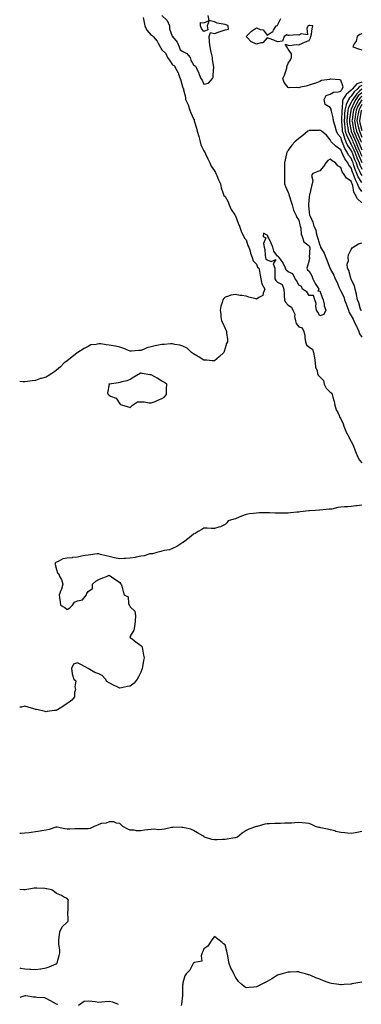
# Model space of a CAD drawing. Units: inches. Extents: x 952643 to 955283, y 7324298 to 7326938.
# Drawn here: x 952643 to 952968, y 7324803 to 7325738 of the extents above; entities that cross this region are included whole.
import ezdxf

# ---------------------------------------------------------------- set-up
doc = ezdxf.new("R2010")
doc.units = ezdxf.units.IN
doc.header["$MEASUREMENT"] = 0
doc.layers.add('Contour_95267324', color=7, linetype='Continuous', true_color=0xcdaab9)

msp = doc.modelspace()

# ---------------------------------------------------------------- linework, layer by layer
at = {"layer": 'Contour_95267324'}
for points in [[(952760.23, 7325739.74, 3295), (952761.2, 7325735.07, 3295), (952761.79, 7325731.92, 3295), (952763.9, 7325727.76, 3295), (952768.05, 7325722.95, 3295), (952768.93, 7325722.8, 3295), (952769.95, 7325721.92, 3295), (952773.67, 7325717.55, 3295), (952774.51, 7325715.46, 3295), (952776.34, 7325711.92, 3295), (952776.97, 7325710.84, 3295), (952778.05, 7325709.26, 3295), (952781.91, 7325705.78, 3295), (952783.49, 7325701.92, 3295), (952785.38, 7325699.25, 3295), (952788.05, 7325694.94, 3295), (952790.13, 7325694, 3295), (952791.12, 7325691.92, 3295), (952793.64, 7325687.5, 3295), (952793.98, 7325685.99, 3295), (952795.47, 7325681.92, 3295), (952796.12, 7325679.99, 3295), (952798.05, 7325673.1, 3295), (952798.67, 7325672.54, 3295), (952798.65, 7325671.92, 3295), (952798.72, 7325671.25, 3295), (952800.45, 7325664.33, 3295), (952800.67, 7325661.92, 3295), (952802.97, 7325657, 3295), (952803.03, 7325656.9, 3295), (952804.65, 7325651.92, 3295), (952805.53, 7325649.4, 3295), (952808.05, 7325643.62, 3295), (952808.75, 7325642.62, 3295), (952808.89, 7325641.92, 3295), (952809.2, 7325640.77, 3295), (952810.94, 7325634.81, 3295), (952811.67, 7325631.92, 3295), (952813.11, 7325626.97, 3295), (952813.14, 7325626.83, 3295), (952814.43, 7325621.92, 3295), (952815.19, 7325619.06, 3295), (952818.05, 7325613.43, 3295), (952818.6, 7325612.46, 3295), (952818.76, 7325611.92, 3295), (952819.41, 7325610.56, 3295), (952821.79, 7325605.66, 3295), (952823.48, 7325601.92, 3295), (952824.91, 7325598.78, 3295), (952828.05, 7325594.16, 3295), (952828.93, 7325592.8, 3295), (952829.24, 7325591.92, 3295), (952830.17, 7325589.8, 3295), (952831.9, 7325585.77, 3295), (952833.64, 7325581.92, 3295), (952834.43, 7325578.3, 3295), (952836.14, 7325573.84, 3295), (952836.68, 7325571.92, 3295), (952837.08, 7325570.95, 3295), (952838.05, 7325570.01, 3295), (952840.92, 7325564.79, 3295), (952842.1, 7325561.92, 3295), (952843.81, 7325557.68, 3295), (952847.3, 7325552.67, 3295), (952847.77, 7325551.92, 3295), (952847.84, 7325551.71, 3295), (952848.05, 7325551.49, 3295), (952850.7, 7325544.56, 3295), (952851.73, 7325541.92, 3295), (952853.25, 7325537.12, 3295), (952853.87, 7325536.1, 3295), (952855.96, 7325531.92, 3295), (952856.44, 7325530.31, 3295), (952858.05, 7325528.75, 3295), (952859.63, 7325523.5, 3295), (952860.76, 7325521.92, 3295), (952861.82, 7325518.15, 3295), (952862.13, 7325516, 3295), (952863.84, 7325511.92, 3295), (952864.89, 7325508.75, 3295), (952868.05, 7325505.61, 3295), (952869, 7325502.87, 3295), (952870.29, 7325501.92, 3295), (952870.76, 7325499.21, 3295), (952871.43, 7325495.3, 3295), (952872.04, 7325491.92, 3295), (952873.03, 7325486.93, 3295), (952873.03, 7325486.9, 3295), (952875.84, 7325481.92, 3295), (952874.21, 7325478.08, 3295), (952874.13, 7325475.84, 3295), (952870.22, 7325474.08, 3295), (952868.05, 7325472.53, 3295), (952867.19, 7325472.78, 3295), (952860.55, 7325474.42, 3295), (952858.05, 7325475.26, 3295), (952854.01, 7325475.96, 3295), (952852.09, 7325475.96, 3295), (952848.05, 7325477.03, 3295), (952843.66, 7325476.32, 3295), (952841.35, 7325475.23, 3295), (952838.05, 7325474.29, 3295), (952836.83, 7325473.14, 3295), (952836.01, 7325471.92, 3295), (952835.36, 7325469.24, 3295), (952834.22, 7325465.74, 3295), (952833.51, 7325461.92, 3295), (952833.99, 7325457.86, 3295), (952834.21, 7325455.75, 3295), (952834.69, 7325451.92, 3295), (952835.87, 7325449.74, 3295), (952838.05, 7325444.67, 3295), (952839.03, 7325442.89, 3295), (952839.5, 7325441.92, 3295), (952839.56, 7325440.41, 3295), (952840.35, 7325434.22, 3295), (952840.44, 7325431.92, 3295), (952839.58, 7325430.38, 3295), (952838.05, 7325426.02, 3295), (952837.1, 7325422.86, 3295), (952836.89, 7325421.92, 3295), (952832.38, 7325417.6, 3295), (952828.05, 7325414.1, 3295), (952825.91, 7325414.06, 3295), (952820.72, 7325414.58, 3295), (952818.05, 7325414.55, 3295), (952813.66, 7325417.53, 3295), (952811.26, 7325418.7, 3295), (952808.05, 7325420.45, 3295), (952807.31, 7325421.18, 3295), (952806.15, 7325421.92, 3295), (952802.04, 7325425.91, 3295), (952798.05, 7325427.97, 3295), (952795.04, 7325428.91, 3295), (952790.44, 7325429.53, 3295), (952788.05, 7325430.09, 3295), (952786.14, 7325430.01, 3295), (952780.4, 7325429.57, 3295), (952778.05, 7325429.45, 3295), (952774.84, 7325428.7, 3295), (952771.76, 7325428.21, 3295), (952768.05, 7325427.15, 3295), (952763.82, 7325426.15, 3295), (952760.76, 7325424.63, 3295), (952758.05, 7325423.65, 3295), (952756.32, 7325423.65, 3295), (952749.13, 7325423, 3295), (952748.05, 7325423, 3295), (952746.23, 7325423.74, 3295), (952741.95, 7325425.81, 3295), (952738.05, 7325426.98, 3295), (952733.93, 7325427.79, 3295), (952731.78, 7325428.19, 3295), (952728.05, 7325428.9, 3295), (952725.23, 7325429.1, 3295), (952719.95, 7325430.02, 3295), (952718.05, 7325430.18, 3295), (952715.6, 7325429.47, 3295), (952710.71, 7325429.26, 3295), (952708.05, 7325427.7, 3295), (952704.39, 7325425.58, 3295), (952698.28, 7325421.92, 3295), (952698.11, 7325421.86, 3295), (952698.05, 7325421.85, 3295), (952697.68, 7325421.54, 3295), (952692.55, 7325417.42, 3295), (952688.05, 7325414, 3295), (952686.83, 7325413.14, 3295), (952685.14, 7325411.92, 3295), (952681.82, 7325408.15, 3295), (952678.05, 7325404.95, 3295), (952676.26, 7325403.71, 3295), (952673.54, 7325401.92, 3295), (952670.21, 7325399.76, 3295), (952668.05, 7325398.57, 3295), (952663.3, 7325397.17, 3295), (952662.89, 7325397.07, 3295), (952658.05, 7325395.41, 3295), (952654.91, 7325395.07, 3295), (952650.33, 7325394.19, 3295), (952648.05, 7325393.87, 3295), (952645.85, 7325394.11, 3295), (952643, 7325394.49, 3295)], [(952778.05, 7325741.62, 3295), (952782.72, 7325737.25, 3295), (952783.07, 7325736.94, 3295), (952783.08, 7325736.89, 3295), (952785.3, 7325731.92, 3295), (952785.31, 7325729.18, 3295), (952787.86, 7325722.11, 3295), (952787.86, 7325721.92, 3295), (952787.89, 7325721.76, 3295), (952788.05, 7325721.73, 3295), (952792.68, 7325716.55, 3295), (952794.43, 7325711.92, 3295), (952795.41, 7325709.28, 3295), (952798.05, 7325707.62, 3295), (952801.8, 7325705.67, 3295), (952804.84, 7325701.92, 3295), (952805.5, 7325699.37, 3295), (952808.05, 7325694.79, 3295), (952809.94, 7325693.82, 3295), (952811.1, 7325691.92, 3295), (952813.2, 7325687.07, 3295), (952813.32, 7325686.64, 3295), (952815.07, 7325681.92, 3295), (952816.44, 7325680.31, 3295), (952818.05, 7325676.61, 3295), (952822.3, 7325677.67, 3295), (952826.29, 7325681.92, 3295), (952826.82, 7325683.15, 3295), (952827.17, 7325691.04, 3295), (952827.39, 7325691.92, 3295), (952827.39, 7325692.58, 3295), (952826.09, 7325699.96, 3295), (952826.09, 7325701.92, 3295), (952825.55, 7325704.42, 3295), (952824.58, 7325708.45, 3295), (952823.87, 7325711.92, 3295), (952823.43, 7325716.54, 3295), (952823.32, 7325717.19, 3295), (952822.91, 7325721.92, 3295), (952824.4, 7325725.57, 3295), (952828.05, 7325724.63, 3295), (952832.37, 7325726.23, 3295), (952833.35, 7325726.61, 3295), (952838.05, 7325728.3, 3295), (952841.21, 7325728.75, 3295), (952840.96, 7325731.92, 3295), (952839.04, 7325732.91, 3295), (952838.05, 7325733.13, 3295), (952836.33, 7325733.64, 3295), (952830.57, 7325734.44, 3295), (952828.05, 7325735.65, 3295), (952823.09, 7325736.89, 3295), (952821.06, 7325731.92, 3295), (952821.84, 7325728.13, 3295), (952818.05, 7325726.42, 3295), (952815.59, 7325729.46, 3295), (952814.68, 7325731.92, 3295), (952814.85, 7325735.13, 3295), (952818.05, 7325734.76, 3295), (952823.02, 7325736.95, 3295), (952821.97, 7325741.92, 3295)], [(952968.05, 7325583.26, 3295), (952964.66, 7325588.53, 3295), (952963.29, 7325591.92, 3295), (952961.66, 7325595.53, 3295), (952960.56, 7325599.41, 3295), (952959.66, 7325601.92, 3295), (952959.18, 7325603.05, 3295), (952958.05, 7325606.19, 3295), (952955.47, 7325609.34, 3295), (952954.17, 7325611.92, 3295), (952951.79, 7325615.67, 3295), (952950.4, 7325619.57, 3295), (952949.34, 7325621.92, 3295), (952948.94, 7325622.81, 3295), (952948.05, 7325626.01, 3295), (952945.28, 7325629.15, 3295), (952944, 7325631.92, 3295), (952942.73, 7325636.6, 3295), (952942.36, 7325637.61, 3295), (952941, 7325641.92, 3295), (952940.87, 7325644.74, 3295), (952939.11, 7325650.86, 3295), (952939.04, 7325651.92, 3295), (952938.88, 7325652.75, 3295), (952938.05, 7325654.38, 3295), (952933.27, 7325657.15, 3295), (952932.17, 7325661.92, 3295), (952934.02, 7325665.95, 3295), (952938.05, 7325667.22, 3295), (952941.06, 7325668.92, 3295), (952945.41, 7325669.28, 3295), (952948.05, 7325670.07, 3295), (952948.67, 7325671.3, 3295), (952949.5, 7325671.92, 3295), (952950.22, 7325674.09, 3295), (952948.05, 7325680.41, 3295), (952946.78, 7325680.65, 3295), (952938.71, 7325681.26, 3295), (952938.05, 7325681.36, 3295), (952937.22, 7325681.09, 3295), (952929.82, 7325680.15, 3295), (952928.05, 7325679.11, 3295), (952923.43, 7325677.3, 3295), (952922.9, 7325677.07, 3295), (952918.05, 7325675.51, 3295), (952915.24, 7325674.73, 3295), (952909.72, 7325673.59, 3295), (952908.05, 7325673.18, 3295), (952906.41, 7325673.56, 3295), (952899.09, 7325672.96, 3295), (952898.05, 7325673.53, 3295), (952894.22, 7325678.1, 3295), (952892.85, 7325681.92, 3295), (952894.68, 7325685.28, 3295), (952896.08, 7325689.94, 3295), (952896.85, 7325691.92, 3295), (952896.78, 7325693.19, 3295), (952898.05, 7325696.53, 3295), (952900.31, 7325699.67, 3295), (952901.34, 7325701.92, 3295), (952901.37, 7325705.24, 3295), (952898.05, 7325709.7, 3295), (952897.29, 7325711.16, 3295), (952896.81, 7325711.92, 3295), (952895.3, 7325714.67, 3295), (952898.05, 7325713.56, 3295), (952899.38, 7325713.24, 3295), (952905.73, 7325714.24, 3295), (952908.05, 7325713.98, 3295), (952911.68, 7325715.55, 3295), (952913.54, 7325716.43, 3295), (952918.05, 7325718.14, 3295), (952919.36, 7325720.62, 3295), (952919.72, 7325721.92, 3295), (952920.1, 7325723.97, 3295), (952920.76, 7325729.21, 3295), (952921.34, 7325731.92, 3295), (952918.47, 7325732.34, 3295), (952918.05, 7325732.3, 3295), (952917.72, 7325732.26, 3295), (952916.9, 7325731.92, 3295), (952915.82, 7325729.69, 3295), (952916.45, 7325723.53, 3295), (952910.36, 7325724.24, 3295), (952908.05, 7325723.16, 3295), (952906.69, 7325723.28, 3295), (952898.9, 7325722.77, 3295), (952898.05, 7325722.88, 3295), (952896.67, 7325723.3, 3295), (952894.13, 7325721.92, 3295), (952892.58, 7325717.39, 3295), (952888.05, 7325716.65, 3295), (952884.5, 7325718.37, 3295), (952880.04, 7325719.93, 3295), (952878.05, 7325720.72, 3295), (952874.1, 7325715.87, 3295), (952872.01, 7325715.88, 3295), (952868.05, 7325714.48, 3295), (952863.28, 7325716.69, 3295), (952862.91, 7325716.78, 3295), (952859.36, 7325720.62, 3295), (952858.11, 7325721.92, 3295), (952863.14, 7325726.83, 3295), (952868.05, 7325729.98, 3295), (952871.41, 7325728.56, 3295), (952874.33, 7325728.2, 3295), (952878.05, 7325723.12, 3295), (952881.78, 7325725.65, 3295), (952883.47, 7325726.5, 3295), (952884.11, 7325727.98, 3295), (952886.59, 7325731.92, 3295), (952887.79, 7325732.18, 3295), (952888.05, 7325732.58, 3295), (952890.93, 7325739.04, 3295)], [(952968.05, 7325724.48, 3296), (952966.17, 7325723.8, 3296), (952963.7, 7325721.92, 3296), (952962.66, 7325717.31, 3296), (952960.86, 7325714.73, 3296), (952959.43, 7325711.92, 3296), (952965.87, 7325709.74, 3296), (952968.05, 7325709.23, 3296)], [(952968.05, 7325678.63, 3296), (952963.18, 7325676.79, 3296), (952959, 7325671.92, 3296), (952958.5, 7325671.48, 3296), (952958.05, 7325670.77, 3296), (952953.2, 7325666.77, 3296), (952950.13, 7325661.92, 3296), (952949.52, 7325660.45, 3296), (952949.48, 7325653.35, 3296), (952949.15, 7325651.92, 3296), (952949.05, 7325650.92, 3296), (952948.7, 7325642.57, 3296), (952948.65, 7325641.92, 3296), (952948.72, 7325641.25, 3296), (952949.26, 7325633.13, 3296), (952949.42, 7325631.92, 3296), (952950.18, 7325629.79, 3296), (952951.42, 7325625.29, 3296), (952952.96, 7325621.92, 3296), (952954.54, 7325618.41, 3296), (952958.05, 7325613.37, 3296), (952958.48, 7325612.35, 3296), (952958.67, 7325611.92, 3296), (952959.07, 7325610.91, 3296), (952961.17, 7325605.05, 3296), (952962.5, 7325601.92, 3296), (952963.96, 7325597.83, 3296), (952965.89, 7325594.07, 3296), (952966.87, 7325591.92, 3296), (952967.21, 7325591.08, 3296), (952968.05, 7325589.77, 3296)], [(952968.05, 7325675.18, 3297), (952965.69, 7325674.28, 3297), (952963.66, 7325671.92, 3297), (952960.69, 7325669.28, 3297), (952958.05, 7325665.09, 3297), (952956.31, 7325663.66, 3297), (952955.21, 7325661.92, 3297), (952953.26, 7325657.13, 3297), (952953.11, 7325656.86, 3297), (952951.99, 7325651.92, 3297), (952951.61, 7325648.36, 3297), (952951.49, 7325645.36, 3297), (952951.17, 7325641.92, 3297), (952951.58, 7325638.39, 3297), (952951.76, 7325635.63, 3297), (952952.25, 7325631.92, 3297), (952953.77, 7325627.64, 3297), (952955.34, 7325624.62, 3297), (952956.59, 7325621.92, 3297), (952957.03, 7325620.91, 3297), (952958.05, 7325619.45, 3297), (952960.31, 7325614.17, 3297), (952961.27, 7325611.92, 3297), (952963.17, 7325607.03, 3297), (952963.34, 7325606.62, 3297), (952965.34, 7325601.92, 3297), (952966.05, 7325599.92, 3297), (952968.05, 7325596.04, 3297)], [(952968.05, 7325671.73, 3298), (952965.96, 7325669.83, 3298), (952962.87, 7325667.1, 3298), (952962.28, 7325666.15, 3298), (952959.32, 7325661.92, 3298), (952958.88, 7325661.09, 3298), (952958.05, 7325659.13, 3298), (952955.41, 7325654.55, 3298), (952954.83, 7325651.92, 3298), (952954.44, 7325648.31, 3298), (952954.07, 7325645.91, 3298), (952953.68, 7325641.92, 3298), (952954.14, 7325638.01, 3298), (952954.62, 7325635.34, 3298), (952955.07, 7325631.92, 3298), (952955.85, 7325629.73, 3298), (952958.05, 7325625.53, 3298), (952959.12, 7325623, 3298), (952959.58, 7325621.92, 3298), (952960.74, 7325619.23, 3298), (952962.12, 7325615.99, 3298), (952963.87, 7325611.92, 3298), (952965.03, 7325608.91, 3298), (952968.05, 7325602.19, 3298)], [(952968.05, 7325668.49, 3299), (952964.61, 7325665.36, 3299), (952962.21, 7325661.92, 3299), (952960.76, 7325659.22, 3299), (952958.05, 7325652.8, 3299), (952957.73, 7325652.24, 3299), (952957.66, 7325651.92, 3299), (952957.61, 7325651.48, 3299), (952956.37, 7325643.6, 3299), (952956.21, 7325641.92, 3299), (952956.4, 7325640.27, 3299), (952957.88, 7325632.09, 3299), (952957.9, 7325631.92, 3299), (952957.94, 7325631.81, 3299), (952958.05, 7325631.6, 3299), (952960.94, 7325624.81, 3299), (952962.17, 7325621.92, 3299), (952963.93, 7325617.8, 3299), (952965.28, 7325614.7, 3299), (952966.47, 7325611.92, 3299), (952966.91, 7325610.78, 3299), (952968.05, 7325608.23, 3299)], [(952968.05, 7325665.25, 3300), (952966.31, 7325663.66, 3300), (952965.09, 7325661.92, 3300), (952962.63, 7325657.34, 3300), (952962.01, 7325655.88, 3300), (952960.18, 7325651.92, 3300), (952959.87, 7325650.1, 3300), (952958.81, 7325642.68, 3300), (952958.68, 7325641.92, 3300), (952958.85, 7325641.12, 3300), (952960.05, 7325633.92, 3300), (952960.5, 7325631.92, 3300), (952962.32, 7325627.65, 3300), (952962.76, 7325626.63, 3300), (952964.76, 7325621.92, 3300), (952965.75, 7325619.62, 3300), (952968.05, 7325614.27, 3300)], [(952967.89, 7325661.76, 3301), (952964.36, 7325655.61, 3301), (952962.65, 7325651.92, 3301), (952961.98, 7325647.99, 3301), (952961.61, 7325645.49, 3301), (952961.04, 7325641.92, 3301), (952961.8, 7325638.17, 3301), (952962.16, 7325636.03, 3301), (952963.09, 7325631.92, 3301), (952964.57, 7325628.44, 3301), (952966.82, 7325623.15, 3301), (952967.35, 7325621.92, 3301), (952967.56, 7325621.43, 3301)], [(952968.05, 7325657.4, 3302), (952966.05, 7325653.92, 3302), (952965.13, 7325651.92, 3302), (952964.51, 7325648.39, 3302), (952964.04, 7325645.93, 3302), (952963.38, 7325641.92, 3302), (952964.17, 7325638.05, 3302), (952964.98, 7325634.99, 3302), (952965.68, 7325631.92, 3302), (952966.39, 7325630.26, 3302), (952968.05, 7325626.34, 3302)], [(952967.6, 7325651.92, 3303), (952967.51, 7325651.38, 3303), (952966.06, 7325643.91, 3303), (952965.74, 7325641.92, 3303), (952966.13, 7325640, 3303), (952968.05, 7325632.7, 3303)], [(952968.05, 7325574.79, 3294), (952965.04, 7325578.91, 3294), (952964.03, 7325581.92, 3294), (952961.86, 7325585.73, 3294), (952960.84, 7325589.13, 3294), (952959.72, 7325591.92, 3294), (952959.2, 7325593.07, 3294), (952958.05, 7325597.11, 3294), (952955.77, 7325599.64, 3294), (952954.69, 7325601.92, 3294), (952951.8, 7325605.67, 3294), (952950.11, 7325609.85, 3294), (952949.08, 7325611.92, 3294), (952948.67, 7325612.55, 3294), (952948.05, 7325614.29, 3294), (952943.65, 7325617.52, 3294), (952938.85, 7325621.92, 3294), (952938.49, 7325622.35, 3294), (952938.05, 7325623.79, 3294), (952934.41, 7325628.28, 3294), (952929.56, 7325631.92, 3294), (952928.65, 7325632.52, 3294), (952928.05, 7325632.9, 3294), (952927.25, 7325632.72, 3294), (952918.79, 7325632.67, 3294), (952918.05, 7325632.55, 3294), (952917.61, 7325632.36, 3294), (952916.78, 7325631.92, 3294), (952912.02, 7325627.95, 3294), (952908.05, 7325624.87, 3294), (952906.43, 7325623.55, 3294), (952904.46, 7325621.92, 3294), (952901.38, 7325618.59, 3294), (952898.05, 7325613.8, 3294), (952897.3, 7325612.67, 3294), (952896.88, 7325611.92, 3294), (952896.56, 7325610.43, 3294), (952895.15, 7325604.82, 3294), (952894.59, 7325601.92, 3294), (952894.57, 7325598.44, 3294), (952894.55, 7325595.42, 3294), (952894.52, 7325591.92, 3294), (952894.68, 7325588.56, 3294), (952894.57, 7325585.4, 3294), (952894.71, 7325581.92, 3294), (952895.5, 7325579.38, 3294), (952898.05, 7325573.84, 3294), (952898.6, 7325572.47, 3294), (952898.7, 7325571.92, 3294), (952898.96, 7325571.02, 3294), (952901.02, 7325564.89, 3294), (952901.69, 7325561.92, 3294), (952903.06, 7325556.92, 3294), (952903.07, 7325556.9, 3294), (952905.52, 7325551.92, 3294), (952906.16, 7325550.03, 3294), (952908.05, 7325547.34, 3294), (952909.16, 7325543.04, 3294), (952909.46, 7325541.92, 3294), (952909.96, 7325540.01, 3294), (952910.29, 7325534.16, 3294), (952911.37, 7325531.92, 3294), (952913.07, 7325526.93, 3294), (952918.05, 7325523.02, 3294), (952918.35, 7325522.23, 3294), (952918.46, 7325521.92, 3294), (952918.6, 7325521.38, 3294), (952918.14, 7325512.01, 3294), (952918.19, 7325511.92, 3294), (952918.26, 7325511.71, 3294), (952918.05, 7325509.57, 3294), (952916.29, 7325503.68, 3294), (952915.63, 7325501.92, 3294), (952916.48, 7325500.35, 3294), (952918.05, 7325499.02, 3294), (952920.62, 7325494.49, 3294), (952921.62, 7325491.92, 3294), (952923.56, 7325487.43, 3294), (952925.55, 7325484.42, 3294), (952927.04, 7325481.92, 3294), (952926.26, 7325480.13, 3294), (952928.05, 7325480.42, 3294), (952930.35, 7325474.22, 3294), (952931.3, 7325471.92, 3294), (952932.27, 7325467.71, 3294), (952932.37, 7325466.23, 3294), (952933.88, 7325461.92, 3294), (952931.96, 7325458.01, 3294), (952928.05, 7325456.63, 3294), (952926.19, 7325460.07, 3294), (952925.01, 7325461.92, 3294), (952924.35, 7325465.62, 3294), (952924.51, 7325468.37, 3294), (952923.36, 7325471.92, 3294), (952921.96, 7325475.82, 3294), (952918.05, 7325476.09, 3294), (952915.66, 7325479.52, 3294), (952911.59, 7325481.92, 3294), (952910.71, 7325484.58, 3294), (952908.05, 7325485.64, 3294), (952906.16, 7325490.02, 3294), (952904.74, 7325491.92, 3294), (952902.6, 7325496.47, 3294), (952898.05, 7325498.47, 3294), (952896.28, 7325500.15, 3294), (952895.65, 7325501.92, 3294), (952893.45, 7325506.52, 3294), (952893.25, 7325507.12, 3294), (952889.43, 7325511.92, 3294), (952888.92, 7325512.79, 3294), (952888.05, 7325513.32, 3294), (952884.31, 7325518.17, 3294), (952883.59, 7325521.92, 3294), (952881.86, 7325525.73, 3294), (952879.56, 7325530.41, 3294), (952878.84, 7325531.92, 3294), (952878.59, 7325532.46, 3294), (952878.05, 7325533.16, 3294), (952874.74, 7325535.23, 3294), (952874.2, 7325531.92, 3294), (952876.89, 7325530.76, 3294), (952874.59, 7325525.37, 3294), (952875.35, 7325521.92, 3294), (952875.76, 7325519.63, 3294), (952876.11, 7325513.87, 3294), (952876.39, 7325511.92, 3294), (952876.98, 7325510.84, 3294), (952878.05, 7325509.95, 3294), (952881.81, 7325508.16, 3294), (952886.33, 7325510.21, 3294), (952883.92, 7325506.05, 3294), (952885.26, 7325501.92, 3294), (952885.35, 7325499.23, 3294), (952885.34, 7325494.63, 3294), (952885.42, 7325491.92, 3294), (952886.29, 7325490.16, 3294), (952888.05, 7325488.58, 3294), (952892.47, 7325486.34, 3294), (952893.85, 7325481.92, 3294), (952894.12, 7325477.99, 3294), (952894.28, 7325475.68, 3294), (952894.54, 7325471.92, 3294), (952895.62, 7325469.49, 3294), (952898.05, 7325466.65, 3294), (952901.12, 7325464.98, 3294), (952902.57, 7325461.92, 3294), (952904.33, 7325458.2, 3294), (952904.09, 7325455.88, 3294), (952904.91, 7325451.92, 3294), (952905.52, 7325449.4, 3294), (952908.05, 7325446.34, 3294), (952911.33, 7325445.21, 3294), (952912.96, 7325441.92, 3294), (952913.95, 7325437.81, 3294), (952913.81, 7325436.16, 3294), (952914.41, 7325431.92, 3294), (952915.35, 7325429.22, 3294), (952918.05, 7325426.82, 3294), (952921.22, 7325425.09, 3294), (952922.17, 7325421.92, 3294), (952923.07, 7325416.94, 3294), (952923.07, 7325416.9, 3294), (952923.73, 7325411.92, 3294), (952924.13, 7325408, 3294), (952925.62, 7325404.36, 3294), (952926.06, 7325401.92, 3294), (952926.59, 7325400.46, 3294), (952928.05, 7325398.61, 3294), (952931.46, 7325395.33, 3294), (952932.13, 7325391.92, 3294), (952934.28, 7325388.15, 3294), (952938.05, 7325384.3, 3294), (952939.51, 7325383.39, 3294), (952939.99, 7325381.92, 3294), (952940.56, 7325379.41, 3294), (952941.59, 7325375.46, 3294), (952942.31, 7325371.92, 3294), (952943.69, 7325367.56, 3294), (952945.13, 7325364.84, 3294), (952946.42, 7325361.92, 3294), (952946.81, 7325360.68, 3294), (952948.05, 7325358.76, 3294), (952950.34, 7325354.22, 3294), (952950.81, 7325351.92, 3294), (952952.69, 7325347.28, 3294), (952952.85, 7325346.72, 3294), (952955.68, 7325341.92, 3294), (952956.24, 7325340.12, 3294), (952958.05, 7325337.32, 3294), (952959.94, 7325333.81, 3294), (952960.57, 7325331.92, 3294), (952962.07, 7325327.9, 3294), (952962.54, 7325326.41, 3294), (952964.58, 7325321.92, 3294), (952965.68, 7325319.55, 3294), (952968.05, 7325317, 3294)], [(952968.05, 7325563.99, 3293), (952963.8, 7325567.67, 3293), (952961.77, 7325571.92, 3293), (952960.34, 7325574.22, 3293), (952959.44, 7325580.53, 3293), (952958.97, 7325581.92, 3293), (952958.64, 7325582.51, 3293), (952958.05, 7325584.45, 3293), (952953.55, 7325587.41, 3293), (952950.58, 7325591.92, 3293), (952949.41, 7325593.28, 3293), (952948.05, 7325597.43, 3293), (952945.34, 7325599.21, 3293), (952943.02, 7325601.92, 3293), (952939.82, 7325603.69, 3293), (952938.05, 7325605.47, 3293), (952935.72, 7325604.25, 3293), (952933.9, 7325601.92, 3293), (952931.65, 7325598.31, 3293), (952928.05, 7325594.16, 3293), (952926.28, 7325593.69, 3293), (952921.48, 7325591.92, 3293), (952920.12, 7325589.84, 3293), (952921.4, 7325585.27, 3293), (952920.79, 7325581.92, 3293), (952920.25, 7325579.73, 3293), (952918.59, 7325572.46, 3293), (952918.46, 7325571.92, 3293), (952918.37, 7325571.6, 3293), (952918.05, 7325569.59, 3293), (952917.22, 7325562.75, 3293), (952917.26, 7325561.92, 3293), (952917.47, 7325561.35, 3293), (952918.05, 7325554.67, 3293), (952918.43, 7325552.31, 3293), (952918.5, 7325551.92, 3293), (952918.79, 7325551.17, 3293), (952921.6, 7325545.47, 3293), (952922.58, 7325541.92, 3293), (952924.33, 7325538.2, 3293), (952924.57, 7325535.4, 3293), (952925.53, 7325531.92, 3293), (952926.19, 7325530.06, 3293), (952928.05, 7325523.67, 3293), (952928.65, 7325522.52, 3293), (952928.82, 7325521.92, 3293), (952929.8, 7325520.17, 3293), (952932.39, 7325516.26, 3293), (952933.89, 7325511.92, 3293), (952934.94, 7325508.82, 3293), (952937.59, 7325502.38, 3293), (952937.76, 7325501.92, 3293), (952937.83, 7325501.69, 3293), (952938.05, 7325501.33, 3293), (952941.41, 7325495.28, 3293), (952942.85, 7325491.92, 3293), (952944.46, 7325488.32, 3293), (952946.6, 7325483.37, 3293), (952947.24, 7325481.92, 3293), (952947.42, 7325481.29, 3293), (952948.05, 7325480.24, 3293), (952950.81, 7325474.68, 3293), (952951.6, 7325471.92, 3293), (952953.37, 7325467.24, 3293), (952953.75, 7325466.22, 3293), (952955.37, 7325461.92, 3293), (952955.98, 7325459.85, 3293), (952958.05, 7325456.65, 3293), (952959.78, 7325453.65, 3293), (952960.53, 7325451.92, 3293), (952962.76, 7325447.21, 3293), (952962.95, 7325446.82, 3293), (952965.14, 7325441.92, 3293), (952965.73, 7325439.59, 3293), (952968.05, 7325436.39, 3293)], [(952967.58, 7325461.45, 3292), (952967.33, 7325461.92, 3292), (952966.91, 7325463.06, 3292), (952965.18, 7325469.05, 3292), (952963.84, 7325471.92, 3292), (952962.91, 7325476.78, 3292), (952962.83, 7325477.14, 3292), (952961.82, 7325481.92, 3292), (952961.13, 7325485, 3292), (952958.05, 7325491.16, 3292), (952957.85, 7325491.72, 3292), (952957.74, 7325491.92, 3292), (952957.55, 7325492.41, 3292), (952955.75, 7325499.62, 3292), (952954.45, 7325501.92, 3292), (952954.25, 7325505.72, 3292), (952955.47, 7325509.34, 3292), (952955.15, 7325511.92, 3292), (952955.45, 7325514.52, 3292), (952958.05, 7325519.62, 3292), (952958.82, 7325521.14, 3292), (952959.84, 7325521.92, 3292), (952964.97, 7325525, 3292), (952968.05, 7325525.92, 3292)], [(952968.05, 7325277.03, 3294), (952963.57, 7325276.4, 3294), (952962.35, 7325276.21, 3294), (952958.05, 7325275.6, 3294), (952954.53, 7325275.44, 3294), (952951.47, 7325275.34, 3294), (952948.05, 7325275.18, 3294), (952945.1, 7325274.87, 3294), (952939.38, 7325273.25, 3294), (952938.05, 7325273.06, 3294), (952936.9, 7325273.08, 3294), (952928.26, 7325272.14, 3294), (952928.05, 7325272.14, 3294), (952927.83, 7325272.14, 3294), (952923.95, 7325271.92, 3294), (952918.37, 7325271.59, 3294), (952918.05, 7325271.56, 3294), (952917.63, 7325271.51, 3294), (952909.42, 7325270.55, 3294), (952908.05, 7325270.36, 3294), (952906.3, 7325270.17, 3294), (952900.22, 7325269.75, 3294), (952898.05, 7325269.5, 3294), (952895.59, 7325269.45, 3294), (952890.48, 7325269.48, 3294), (952888.05, 7325269.43, 3294), (952885.62, 7325269.49, 3294), (952880.27, 7325269.71, 3294), (952878.05, 7325269.77, 3294), (952875.81, 7325269.68, 3294), (952870.41, 7325269.55, 3294), (952868.05, 7325269.45, 3294), (952865.14, 7325269.01, 3294), (952861.35, 7325268.62, 3294), (952858.05, 7325268.04, 3294), (952853.61, 7325266.37, 3294), (952851.63, 7325265.5, 3294), (952848.05, 7325264.04, 3294), (952846.37, 7325263.6, 3294), (952841, 7325261.92, 3294), (952839.7, 7325260.27, 3294), (952838.05, 7325258.46, 3294), (952833.64, 7325256.33, 3294), (952832.2, 7325256.07, 3294), (952828.05, 7325254.7, 3294), (952825.19, 7325254.78, 3294), (952821.11, 7325254.98, 3294), (952818.05, 7325255.07, 3294), (952816.13, 7325253.84, 3294), (952812.63, 7325251.92, 3294), (952809.83, 7325250.15, 3294), (952808.05, 7325249.3, 3294), (952804.1, 7325245.87, 3294), (952798.72, 7325241.92, 3294), (952798.33, 7325241.63, 3294), (952798.05, 7325241.47, 3294), (952796.9, 7325240.77, 3294), (952792.18, 7325237.79, 3294), (952788.05, 7325235.67, 3294), (952785.36, 7325234.61, 3294), (952780.11, 7325233.98, 3294), (952778.05, 7325233.43, 3294), (952777.02, 7325232.95, 3294), (952773.28, 7325231.92, 3294), (952769.2, 7325230.76, 3294), (952768.05, 7325230.81, 3294), (952766.71, 7325230.59, 3294), (952761.24, 7325228.73, 3294), (952758.05, 7325228.39, 3294), (952753.8, 7325227.67, 3294), (952752.56, 7325227.41, 3294), (952748.05, 7325226.72, 3294), (952743.54, 7325226.43, 3294), (952742.36, 7325226.23, 3294), (952738.05, 7325225.89, 3294), (952733.06, 7325226.93, 3294), (952733.03, 7325226.94, 3294), (952728.05, 7325228.13, 3294), (952725.08, 7325228.95, 3294), (952719.71, 7325230.26, 3294), (952718.05, 7325230.7, 3294), (952716.73, 7325230.6, 3294), (952710.21, 7325229.77, 3294), (952708.05, 7325229.62, 3294), (952705.14, 7325229.01, 3294), (952701.59, 7325228.38, 3294), (952698.05, 7325227.53, 3294), (952693.26, 7325227.13, 3294), (952692.9, 7325227.07, 3294), (952688.05, 7325226.72, 3294), (952684.09, 7325225.87, 3294), (952679.54, 7325223.41, 3294), (952678.05, 7325222.85, 3294), (952677.43, 7325222.54, 3294), (952676.67, 7325221.92, 3294), (952676.73, 7325220.6, 3294), (952678.05, 7325215.83, 3294), (952678.91, 7325212.78, 3294), (952679.73, 7325211.92, 3294), (952681.18, 7325208.78, 3294), (952682.57, 7325206.44, 3294), (952683.91, 7325201.92, 3294), (952682.68, 7325197.29, 3294), (952681.94, 7325195.81, 3294), (952680.43, 7325191.92, 3294), (952680.71, 7325189.26, 3294), (952681.32, 7325185.19, 3294), (952681.64, 7325181.92, 3294), (952686.02, 7325179.88, 3294), (952688.05, 7325177.9, 3294), (952690.59, 7325179.38, 3294), (952693.05, 7325181.92, 3294), (952694.98, 7325184.98, 3294), (952698.05, 7325185.99, 3294), (952702.77, 7325187.2, 3294), (952706.48, 7325191.92, 3294), (952706.8, 7325193.17, 3294), (952708.05, 7325194.96, 3294), (952712.03, 7325197.94, 3294), (952712.29, 7325201.92, 3294), (952715.29, 7325204.68, 3294), (952718.05, 7325206.39, 3294), (952722.09, 7325207.88, 3294), (952725.51, 7325209.38, 3294), (952728.05, 7325210.4, 3294), (952732.49, 7325207.48, 3294), (952733.17, 7325207.04, 3294), (952738.05, 7325203.64, 3294), (952738.85, 7325202.72, 3294), (952739.37, 7325201.92, 3294), (952739.95, 7325200.02, 3294), (952741.18, 7325195.06, 3294), (952742.34, 7325191.92, 3294), (952746.1, 7325189.97, 3294), (952746.23, 7325183.74, 3294), (952746.98, 7325181.92, 3294), (952747.57, 7325181.45, 3294), (952748.05, 7325180.43, 3294), (952752.32, 7325176.18, 3294), (952753.14, 7325171.92, 3294), (952752.75, 7325167.22, 3294), (952752.55, 7325166.43, 3294), (952752.06, 7325161.92, 3294), (952751.57, 7325158.41, 3294), (952748.05, 7325152.56, 3294), (952747.89, 7325152.08, 3294), (952747.62, 7325151.92, 3294), (952747.75, 7325151.62, 3294), (952748.05, 7325151.43, 3294), (952750.22, 7325149.75, 3294), (952753.42, 7325147.29, 3294), (952758.05, 7325143.7, 3294), (952759.09, 7325142.95, 3294), (952759.45, 7325141.92, 3294), (952759.74, 7325140.24, 3294), (952760.71, 7325134.58, 3294), (952761.17, 7325131.92, 3294), (952760.54, 7325129.43, 3294), (952759.56, 7325123.43, 3294), (952759.23, 7325121.92, 3294), (952759.05, 7325120.92, 3294), (952758.05, 7325118.45, 3294), (952755.96, 7325114.01, 3294), (952754.69, 7325111.92, 3294), (952751.9, 7325108.07, 3294), (952748.05, 7325105.1, 3294), (952745.31, 7325104.66, 3294), (952739.59, 7325103.46, 3294), (952738.05, 7325103.19, 3294), (952735.51, 7325104.46, 3294), (952732.27, 7325106.13, 3294), (952728.05, 7325108.15, 3294), (952725.71, 7325109.58, 3294), (952724.6, 7325111.92, 3294), (952721.23, 7325115.1, 3294), (952718.05, 7325116.81, 3294), (952714.28, 7325118.15, 3294), (952708.11, 7325121.92, 3294), (952708.07, 7325121.94, 3294), (952707.97, 7325122, 3294), (952701.6, 7325125.47, 3294), (952698.05, 7325127.4, 3294), (952693.99, 7325125.98, 3294), (952692.36, 7325121.92, 3294), (952692.94, 7325117.03, 3294), (952692.84, 7325116.71, 3294), (952694.53, 7325111.92, 3294), (952696.41, 7325110.28, 3294), (952695.4, 7325104.56, 3294), (952696.13, 7325101.92, 3294), (952695.21, 7325099.08, 3294), (952695.05, 7325094.92, 3294), (952692.67, 7325091.92, 3294), (952689.92, 7325090.05, 3294), (952688.05, 7325088.79, 3294), (952684.07, 7325085.9, 3294), (952678.87, 7325082.75, 3294), (952678.05, 7325082.22, 3294), (952677.79, 7325082.18, 3294), (952676, 7325081.92, 3294), (952669.02, 7325080.96, 3294), (952668.05, 7325080.82, 3294), (952667.15, 7325081.02, 3294), (952663.28, 7325081.92, 3294), (952659.01, 7325082.88, 3294), (952658.05, 7325083.02, 3294), (952656.49, 7325083.49, 3294), (952651.2, 7325085.07, 3294), (952648.05, 7325085.99, 3294), (952644.69, 7325085.28, 3294), (952643, 7325085.05, 3294)], [(952968.05, 7324967.16, 3293), (952963.66, 7324966.32, 3293), (952962.16, 7324966.03, 3293), (952958.05, 7324965.24, 3293), (952954.31, 7324965.67, 3293), (952951.91, 7324965.77, 3293), (952948.05, 7324966.29, 3293), (952943.45, 7324967.32, 3293), (952942.3, 7324967.67, 3293), (952938.05, 7324968.76, 3293), (952935.37, 7324969.25, 3293), (952929.19, 7324970.77, 3293), (952928.05, 7324971, 3293), (952927.25, 7324971.12, 3293), (952924.04, 7324971.92, 3293), (952920.06, 7324973.93, 3293), (952918.05, 7324974.75, 3293), (952914.92, 7324975.06, 3293), (952911.4, 7324975.26, 3293), (952908.05, 7324975.62, 3293), (952904.51, 7324975.46, 3293), (952901.35, 7324975.22, 3293), (952898.05, 7324975.06, 3293), (952895, 7324974.97, 3293), (952890.85, 7324974.73, 3293), (952888.05, 7324974.63, 3293), (952885.33, 7324974.64, 3293), (952880.43, 7324974.31, 3293), (952878.05, 7324974.29, 3293), (952875.92, 7324974.05, 3293), (952868.51, 7324971.92, 3293), (952868.1, 7324971.87, 3293), (952868.05, 7324971.87, 3293), (952867.96, 7324971.83, 3293), (952860.56, 7324969.41, 3293), (952858.05, 7324968.22, 3293), (952854.24, 7324965.73, 3293), (952849.9, 7324961.92, 3293), (952848.55, 7324961.43, 3293), (952848.05, 7324961.29, 3293), (952847.31, 7324961.17, 3293), (952840.03, 7324959.93, 3293), (952838.05, 7324959.64, 3293), (952835.76, 7324959.63, 3293), (952830.75, 7324959.22, 3293), (952828.05, 7324959.2, 3293), (952825.64, 7324959.51, 3293), (952818.72, 7324961.92, 3293), (952818.35, 7324962.22, 3293), (952818.05, 7324962.38, 3293), (952816.99, 7324962.98, 3293), (952811.93, 7324965.8, 3293), (952808.05, 7324968.11, 3293), (952805.51, 7324969.38, 3293), (952799.49, 7324970.49, 3293), (952798.05, 7324970.95, 3293), (952796.97, 7324970.84, 3293), (952788.75, 7324971.22, 3293), (952788.05, 7324971.1, 3293), (952787.09, 7324970.97, 3293), (952780.65, 7324969.32, 3293), (952778.05, 7324969.03, 3293), (952775.01, 7324968.88, 3293), (952770.6, 7324969.37, 3293), (952768.05, 7324969.19, 3293), (952764.85, 7324968.71, 3293), (952761.53, 7324968.44, 3293), (952758.05, 7324967.84, 3293), (952754.04, 7324967.9, 3293), (952751.67, 7324968.3, 3293), (952748.05, 7324968.38, 3293), (952745.59, 7324969.46, 3293), (952741.02, 7324971.92, 3293), (952739.51, 7324973.38, 3293), (952738.05, 7324974.71, 3293), (952734.82, 7324975.15, 3293), (952732.33, 7324976.19, 3293), (952728.05, 7324976.45, 3293), (952725.04, 7324974.92, 3293), (952720.76, 7324974.63, 3293), (952718.05, 7324973.88, 3293), (952716.94, 7324973.03, 3293), (952713.86, 7324971.92, 3293), (952709.82, 7324970.15, 3293), (952708.05, 7324969.76, 3293), (952705.86, 7324969.74, 3293), (952700.35, 7324969.62, 3293), (952698.05, 7324969.59, 3293), (952695.75, 7324969.61, 3293), (952690.52, 7324969.45, 3293), (952688.05, 7324969.47, 3293), (952685.76, 7324969.63, 3293), (952678.64, 7324971.33, 3293), (952678.05, 7324971.39, 3293), (952677.38, 7324971.25, 3293), (952670.98, 7324968.99, 3293), (952668.05, 7324968.56, 3293), (952663.92, 7324967.79, 3293), (952662.48, 7324967.48, 3293), (952658.05, 7324966.72, 3293), (952653.81, 7324966.16, 3293), (952652.13, 7324966, 3293), (952648.05, 7324965.5, 3293), (952644.56, 7324965.4, 3293), (952643, 7324965.3, 3293)], [(952678.05, 7324841.61, 3293), (952678.24, 7324841.74, 3293), (952678.4, 7324841.92, 3293), (952678.53, 7324842.4, 3293), (952680.66, 7324849.31, 3293), (952681.29, 7324851.92, 3293), (952681.13, 7324854.99, 3293), (952680.22, 7324859.76, 3293), (952680.06, 7324861.92, 3293), (952680.34, 7324864.21, 3293), (952680.89, 7324869.08, 3293), (952681.25, 7324871.92, 3293), (952683.28, 7324876.69, 3293), (952688.05, 7324881.09, 3293), (952688.53, 7324881.44, 3293), (952689, 7324881.92, 3293), (952689.08, 7324882.95, 3293), (952688.84, 7324891.13, 3293), (952688.92, 7324891.92, 3293), (952689.07, 7324892.94, 3293), (952689.05, 7324900.92, 3293), (952689.25, 7324901.92, 3293), (952688.83, 7324902.7, 3293), (952688.05, 7324903.47, 3293), (952684.77, 7324905.2, 3293), (952682.58, 7324906.45, 3293), (952678.05, 7324908.41, 3293), (952676.09, 7324909.96, 3293), (952673.4, 7324911.92, 3293), (952668.89, 7324912.76, 3293), (952668.05, 7324912.86, 3293), (952666.98, 7324912.99, 3293), (952659.45, 7324913.32, 3293), (952658.05, 7324913.53, 3293), (952656.65, 7324913.32, 3293), (952648.36, 7324911.92, 3293), (952648.14, 7324911.84, 3293), (952648.05, 7324911.82, 3293), (952647.92, 7324911.8, 3293), (952647, 7324911.92, 3293), (952643, 7324912.16, 3293)], [(952968.05, 7324824.17, 3292), (952966.09, 7324823.88, 3292), (952958.59, 7324822.45, 3292), (952958.05, 7324822.37, 3292), (952957.61, 7324822.36, 3292), (952951.38, 7324821.92, 3292), (952948.26, 7324821.71, 3292), (952948.05, 7324821.69, 3292), (952947.84, 7324821.71, 3292), (952946.3, 7324821.92, 3292), (952939.12, 7324823, 3292), (952938.05, 7324823.22, 3292), (952936, 7324823.97, 3292), (952931.61, 7324825.49, 3292), (952928.05, 7324826.85, 3292), (952924.46, 7324828.33, 3292), (952919.64, 7324830.33, 3292), (952918.05, 7324830.99, 3292), (952917.32, 7324831.18, 3292), (952914.55, 7324831.92, 3292), (952909.56, 7324833.43, 3292), (952908.05, 7324833.87, 3292), (952906.13, 7324833.84, 3292), (952899.92, 7324833.79, 3292), (952898.05, 7324833.76, 3292), (952896.68, 7324833.29, 3292), (952892.26, 7324831.92, 3292), (952889, 7324830.97, 3292), (952888.05, 7324830.68, 3292), (952885.09, 7324828.96, 3292), (952882.52, 7324827.45, 3292), (952878.05, 7324824.91, 3292), (952876.11, 7324823.86, 3292), (952872.34, 7324821.92, 3292), (952868.05, 7324819.65, 3292), (952865.52, 7324819.39, 3292), (952860.94, 7324819.03, 3292), (952858.05, 7324818.74, 3292), (952856.17, 7324820.05, 3292), (952854.04, 7324821.92, 3292), (952850.92, 7324824.79, 3292), (952848.05, 7324828.97, 3292), (952846.98, 7324830.84, 3292), (952846.54, 7324831.92, 3292), (952845.18, 7324834.79, 3292), (952843.7, 7324837.57, 3292), (952842.1, 7324841.92, 3292), (952841.22, 7324845.1, 3292), (952840.76, 7324849.21, 3292), (952840.18, 7324851.92, 3292), (952839.68, 7324853.55, 3292), (952838.05, 7324859.72, 3292), (952836.73, 7324860.61, 3292), (952835.45, 7324861.92, 3292), (952831.23, 7324865.1, 3292), (952828.05, 7324867.44, 3292), (952825.67, 7324864.3, 3292), (952824.02, 7324861.92, 3292), (952821.58, 7324858.39, 3292), (952818.05, 7324855.76, 3292), (952816.84, 7324853.13, 3292), (952816.36, 7324851.92, 3292), (952815.27, 7324849.14, 3292), (952815.97, 7324844, 3292), (952808.96, 7324842.83, 3292), (952808.05, 7324842.27, 3292), (952807.91, 7324842.06, 3292), (952807.8, 7324841.92, 3292), (952807.42, 7324841.29, 3292), (952804.48, 7324835.49, 3292), (952801.06, 7324831.92, 3292), (952799.85, 7324830.12, 3292), (952798.05, 7324823.39, 3292), (952797.84, 7324822.14, 3292), (952797.84, 7324821.92, 3292), (952797.82, 7324821.69, 3292), (952797.78, 7324812.19, 3292), (952797.75, 7324811.92, 3292), (952797.64, 7324811.51, 3292), (952796.84, 7324803.13, 3292), (952796.34, 7324801.92, 3292)], [(952643, 7324837.76, 3293), (952643.71, 7324837.59, 3293), (952648.05, 7324836.8, 3293), (952652.68, 7324836.54, 3293), (952653.52, 7324836.45, 3293), (952658.05, 7324836.18, 3293), (952662.93, 7324836.81, 3293), (952663.17, 7324836.8, 3293), (952668.05, 7324837.68, 3293), (952671.17, 7324838.79, 3293), (952677.54, 7324841.41, 3293), (952678.05, 7324841.61, 3293)], [(952679.09, 7324802.96, 3292), (952678.05, 7324803.3, 3292), (952675.07, 7324804.9, 3292), (952672.43, 7324806.3, 3292), (952668.05, 7324808.69, 3292), (952665.87, 7324809.74, 3292), (952660.57, 7324809.41, 3292), (952658.05, 7324809.96, 3292), (952656.14, 7324810.01, 3292), (952648.9, 7324811.07, 3292), (952648.05, 7324811.09, 3292), (952647.02, 7324810.89, 3292), (952643, 7324809.46, 3292)], [(952736.94, 7324803.03, 3292), (952731.38, 7324805.26, 3292), (952728.05, 7324805.66, 3292), (952724.35, 7324805.62, 3292), (952721.17, 7324805.04, 3292), (952718.05, 7324805, 3292), (952714.64, 7324805.33, 3292), (952711.9, 7324805.77, 3292), (952708.05, 7324806.09, 3292), (952704.23, 7324805.74, 3292), (952698.98, 7324801.92, 3292)]]:
    msp.add_polyline3d(points, dxfattribs=at)
msp.add_polyline3d([(952748.05, 7325369.6, 3295), (952749.07, 7325370.9, 3295), (952750.11, 7325371.92, 3295), (952755.06, 7325374.91, 3295), (952758.05, 7325375.05, 3295), (952761.11, 7325374.97, 3295), (952765.98, 7325374, 3295), (952768.05, 7325373.93, 3295), (952771.62, 7325375.5, 3295), (952773.55, 7325376.42, 3295), (952778.05, 7325378.11, 3295), (952780.35, 7325379.62, 3295), (952782.34, 7325381.92, 3295), (952782.5, 7325386.37, 3295), (952782.51, 7325387.46, 3295), (952782.71, 7325391.92, 3295), (952779.89, 7325393.76, 3295), (952778.05, 7325394.66, 3295), (952773.49, 7325397.36, 3295), (952771.25, 7325398.72, 3295), (952768.05, 7325400.65, 3295), (952766.71, 7325400.58, 3295), (952759.24, 7325401.92, 3295), (952758.26, 7325402.13, 3295), (952758.05, 7325402.23, 3295), (952757.83, 7325402.15, 3295), (952757.5, 7325401.92, 3295), (952751.4, 7325398.57, 3295), (952748.05, 7325396.33, 3295), (952744.94, 7325395.03, 3295), (952740.12, 7325393.99, 3295), (952738.05, 7325393.34, 3295), (952736.8, 7325393.17, 3295), (952728.1, 7325391.96, 3295), (952728.05, 7325391.96, 3295), (952728, 7325391.97, 3295), (952727.66, 7325391.92, 3295), (952727.86, 7325391.73, 3295), (952726.51, 7325383.47, 3295), (952726.92, 7325381.92, 3295), (952727.7, 7325381.56, 3295), (952728.05, 7325381.36, 3295), (952729.42, 7325380.55, 3295), (952734.58, 7325378.46, 3295), (952738.05, 7325373.06, 3295), (952738.76, 7325372.63, 3295), (952740.55, 7325371.92, 3295), (952746.44, 7325370.31, 3295)], close=True, dxfattribs=at)

doc.saveas('drawing.dxf')
